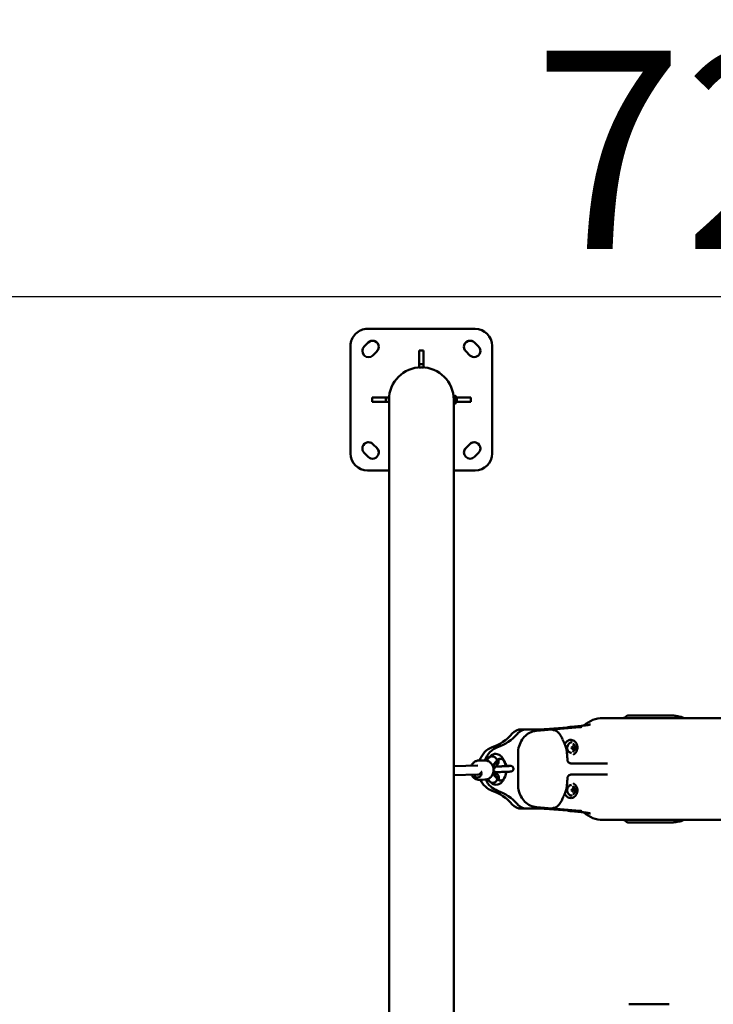
# Model space of a CAD drawing. Units: millimetres. Extents: x -9830 to 16297, y 0 to 14601.
# Drawn here: x -7001 to -5776, y 12862 to 14601 of the extents above; entities that cross this region are included whole.
import ezdxf

# ---------------------------------------------------------------- set-up
doc = ezdxf.new("R2010")
doc.units = ezdxf.units.MM
doc.layers.add('MD_Visible', color=7, linetype='Continuous', lineweight=50)
doc.styles.get("Standard").update_dxf_attribs({"font": 'Square-721-BT.ttf'})
doc.dimstyles.new('OLCU', dxfattribs={"dimtxt": 300, "dimasz": 150, "dimexe": 0.18, "dimexo": 0.0625, "dimgap": 50, "dimtad": 1, "dimdec": 0, "dimlfac": 0.1, "dimrnd": 5, "dimzin": 0, "dimdsep": 46, "dimtxsty": 'Standard', "dimcen": 0.09, "dimse1": 1, "dimse2": 1, "dimadec": 0, "dimazin": 0, "dimtfac": 1, "dimtdec": 0, "dimtofl": 0, "dimtmove": 0, "dimatfit": 3, "dimfxl": 1, "dimtolj": 1, "dimtzin": 0, "dimarcsym": 0})

# ---------------------------------------------------------------- blocks, each defined once
blk = doc.blocks.new('*D9')
at = {"color": 0, "lineweight": -2, "transparency": 16777216}
blk.add_line((-9040.6, 14111.9), (-2351.7, 14111.9), dxfattribs=at)
at = {"color": 0, "transparency": 16777216}
for points in [[(-9040.6, 14153.6), (-9040.6, 14070.2), (-9290.6, 14111.9)], [(-2351.7, 14153.6), (-2351.7, 14070.2), (-2101.7, 14111.9)]]:
    blk.add_solid(points, dxfattribs=at)
at = {"layer": 'Defpoints', "color": 0, "transparency": 16777216}
for p in [(-2101.7, 14111.9), (-2101.7, 9107.3), (-9290.6, 9032.5)]:
    blk.add_point(p, dxfattribs=at)
at = {"color": 0, "transparency": 16777216, "insert": (-5696.2, 14371.1), "char_height": 350, "attachment_point": 5}
blk.add_mtext('\\A1;720', dxfattribs=at)
blk = doc.blocks.new('*D10')
at = {"color": 0, "lineweight": -2, "transparency": 16777216}
blk.add_line((-9340.9, 13804.9), (-9340.9, 7937.7), dxfattribs=at)
at = {"color": 0, "transparency": 16777216}
for points in [[(-9382.6, 13804.9), (-9299.2, 13804.9), (-9340.9, 14054.9)], [(-9382.6, 7937.7), (-9299.2, 7937.7), (-9340.9, 7687.7)]]:
    blk.add_solid(points, dxfattribs=at)
at = {"layer": 'Defpoints', "color": 0, "transparency": 16777216}
for p in [(-6291.5, 14054.9), (-9340.9, 7687.7), (-8514.2, 7687.7)]:
    blk.add_point(p, dxfattribs=at)
at = {"color": 0, "transparency": 16777216, "insert": (-9600.4, 10871.3), "char_height": 350, "attachment_point": 5, "rotation": 90}
blk.add_mtext('\\A1;635', dxfattribs=at)
blk = doc.blocks.new('TOP')
at = {"layer": 'MD_Visible'}
for p, q in [((3100.3, 6372.8), (2910.3, 6372.8)), ((2904.3, 6341.7), (2911.4, 6348.8)), ((3099.2, 6348.8), (3106.3, 6341.7)), ((2880.3, 6342.8), (2880.3, 6152.8)), ((2927, 6333.2), (2919.9, 6326.1)), ((3001.3, 6304.9), (3001.3, 6334.9)), ((3001.3, 6334.9), (3009.3, 6334.9)), ((3009.3, 6334.9), (3009.3, 6304.9)), ((3090.7, 6326.1), (3083.6, 6333.2)), ((3130.3, 6152.8), (3130.3, 6342.8)), ((3001.3, 6310.5), (3009.3, 6310.5)), ((3001.3, 6304.9), (3004.7, 6304.9)), ((3006, 6304.9), (3009.3, 6304.9)), ((2918.2, 6251.8), (2942.6, 6251.8)), ((2918.2, 6243.8), (2918.2, 6251.8)), ((2948.2, 6243.8), (2918.2, 6243.8)), ((2918.2, 6243.8), (2941.1, 6243.8)), ((2942.6, 6251.8), (2948.2, 6251.8)), ((2942.6, 6243.8), (2942.6, 6251.8)), ((2948.2, 6243.8), (2942.6, 6243.8)), ((2948.2, 6247.8), (2948.2, 6251.8)), ((2948.2, 2995.6), (2948.2, 6247.8)), ((3062.5, 3766.6), (3062.5, 6247.8)), ((3062.6, 6254.8), (3062.6, 6240.8)), ((3063.7, 6254.8), (3062.6, 6254.8)), ((3063.7, 6240.8), (3062.6, 6240.8)), ((3067, 6251.8), (3068, 6251.8)), ((3067, 6251.4), (3067, 6244.1)), ((3068, 6243.8), (3067, 6243.8)), ((3067, 6243.8), (3092.5, 6243.8)), ((3068, 6251.8), (3068, 6243.8)), ((3068, 6251.8), (3092.5, 6251.8)), ((3069.5, 6243.8), (3092.5, 6243.8)), ((3092.5, 6251.8), (3092.5, 6243.8)), ((2911.4, 6146.8), (2904.3, 6153.9)), ((2927, 6162.4), (2919.9, 6169.5)), ((3083.6, 6162.4), (3090.7, 6169.5)), ((3106.3, 6153.9), (3099.2, 6146.8)), ((2910.3, 6122.8), (2948.2, 6122.8)), ((3062.5, 6122.8), (3100.3, 6122.8)), ((4004.8, 5685.8), (3326.2, 5685.8)), ((3443, 5690.4), (3371.6, 5690.4)), ((3208.6, 5663.3), (3285.4, 5669.7)), ((3224, 5666), (3262.5, 5669.3)), ((3270.1, 5670.5), (3287.3, 5672)), ((3182.1, 5665.8), (3238.9, 5665.8)), ((3270.4, 5633.3), (3271.6, 5635.7)), ((3271.5, 5630.9), (3270.4, 5633.3)), ((3271.6, 5635.7), (3274, 5635.7)), ((3273.4, 5633.5), (3272.1, 5631.1)), ((3272.3, 5635.7), (3273.4, 5633.5)), ((3275.1, 5633.3), (3273.4, 5633.5)), ((3275.1, 5633.3), (3273.9, 5630.9)), ((3274, 5635.7), (3275.1, 5633.3)), ((3125.6, 5616.4), (3120.6, 5610.6)), ((3176, 5623.4), (3176, 5568.3)), ((3272.1, 5631.1), (3271.4, 5631.1)), ((3273.9, 5630.9), (3271.5, 5630.9)), ((3273.9, 5630.9), (3272.1, 5631.1)), ((3062.5, 5600.7), (3104.9, 5601.8)), ((3107, 5610.8), (3116.7, 5611)), ((3139.3, 5611), (3131.1, 5601.7)), ((3141.1, 5611.1), (3131.6, 5600.3)), ((3133.8, 5596.7), (3139.9, 5603.7)), ((3139.3, 5611), (3141.1, 5611.1)), ((3145.7, 5614), (3143.9, 5613.9)), ((3270.8, 5605.7), (3334.2, 5605.7)), ((3062.5, 5584.7), (3104.7, 5585.8)), ((3104.7, 5580.7), (3105.2, 5580.8)), ((3131.4, 5587.1), (3140, 5578.1)), ((3131.9, 5588.4), (3141.8, 5578.2)), ((3132.7, 5595.7), (3133.8, 5595.4)), ((3132.7, 5595.4), (3133.8, 5595.4)), ((3132.8, 5593.4), (3133.8, 5593.5)), ((3133.8, 5593.5), (3132.8, 5593.2)), ((3140.3, 5585.5), (3133.9, 5592.2)), ((3270.8, 5586), (3334.2, 5586)), ((3107.8, 5576.8), (3117.5, 5577.1)), ((3122, 5577.9), (3127.1, 5572.8)), ((3140, 5578.1), (3141.8, 5578.2)), ((3146.5, 5575.5), (3144.7, 5575.4)), ((3270.4, 5558.3), (3271.5, 5560.7)), ((3271.6, 5555.9), (3270.4, 5558.3)), ((3271.4, 5560.6), (3272.1, 5560.6)), ((3271.5, 5560.7), (3273.9, 5560.7)), ((3274, 5555.9), (3271.6, 5555.9)), ((3273.9, 5560.7), (3272.1, 5560.6)), ((3272.1, 5560.6), (3273.4, 5558.2)), ((3273.4, 5558.2), (3272.3, 5555.9)), ((3275.1, 5558.3), (3273.4, 5558.2)), ((3273.9, 5560.7), (3275.1, 5558.3)), ((3275.1, 5558.3), (3274, 5555.9)), ((3285.4, 5521.9), (3208.6, 5528.4)), ((3182.1, 5525.8), (3238.9, 5525.8)), ((3262.5, 5522.4), (3224, 5525.6)), ((3287.3, 5519.7), (3270.1, 5521.1)), ((4004.8, 5505.8), (3326.2, 5505.8)), ((3371.6, 5501.3), (3443, 5501.3)), ((3443, 5180.4), (3371.6, 5180.4))]:
    blk.add_line(p, q, dxfattribs=at)
at = {"layer": 'MD_Visible', "extrusion": (0, 0, -1)}
for centre, radius, start, end in [((-3005.3, 6247.8), 57.2, 0, 180), ((-3061.9, 6252.5), 0.7, 180, 236.0612), ((-3061.9, 6243.1), 0.7, 140.3975, 180), ((-3063.7, 6251.4), 3.35, 90, 180), ((-3063.7, 6244.1), 3.35, 180, 270), ((-3326.2, 5635.8), 50, 47.1131, 90), ((-3326.2, 5555.8), 50, 270, 312.8866)]:
    blk.add_arc(centre, radius, start, end, dxfattribs=at)
at = {"layer": 'MD_Visible'}
for centre, major_axis, ratio, start_param, end_param in [((2910.3, 6342.8), (30, 0), 1, 1.570796, 3.141593), ((3100.3, 6342.8), (30, 0), 1, 0, 1.570796), ((2919.2, 6341), (11, 0), 1, 0.000008, 2.356194), ((3091.4, 6341), (11, 0), 1, 0.785398, 3.141584), ((2912.1, 6333.9), (11, 0), 1, 2.356194, 3.141584), ((3098.5, 6333.9), (11, 0), 1, 0.000008, 0.785398), ((2912.1, 6161.7), (11, 0), 1, 0.785398, 3.141584), ((3098.5, 6161.7), (11, 0), 1, 0.000008, 2.356194), ((2919.2, 6154.6), (11, 0), 1, 0.000008, 0.785398), ((3091.4, 6154.6), (11, 0), 1, 2.356194, 3.141584), ((2910.3, 6152.8), (30, 0), 1, 3.141593, 4.712389), ((3100.3, 6152.8), (30, 0), 1, 4.712389, 6.283185), ((3285.7, 5665.8), (0.34, -3.99), 0.498675, 3.139136, 3.141593), ((3105.6, 5730), (0, 100), 0.866025, 3.430767, 3.911451), ((3191.6, 5638.8), (0, 27), 0.866025, 0, 0.769859), ((3149.7, 5595.8), (0, 40), 0.866025, 0.289174, 1.180512), ((3146.1, 5594.7), (-0.4, 19.2), 0.463848, 5.022624, 6.830884), ((3254.9, 5618.1), (7.99, 0.38), 0.014422, 6.282058, 6.284584), ((3144.3, 5594.7), (-0.4, 19.2), 0.463848, 0, 0.547699), ((3146.1, 5594.7), (-0.4, 19.2), 0.463848, 2.596806, 4.496645), ((3149.7, 5595.8), (0, 40), 0.866025, 2.055967, 2.852418), ((3144.3, 5594.7), (-0.4, 19.2), 0.463848, 2.596806, 3.141593), ((3105.6, 5461.6), (0, 100), 0.866025, 5.513327, 5.994011), ((3191.6, 5552.8), (0, 27), 0.866025, 2.371734, 3.141593), ((3263.2, 5530.4), (-0.67, -7.97), 0.498675, 0, 0.000666), ((3443, 5507.3), (0, 6), 0.7257, 3.141593, 3.142782)]:
    blk.add_ellipse(centre, major_axis=major_axis, ratio=ratio, start_param=start_param, end_param=end_param, dxfattribs=at)
at = {"layer": 'MD_Visible', "extrusion": (0, 0, -1)}
for centre, major_axis, ratio, start_param, end_param in [((2919.2, 6341), (-11, 0), 1, 0.785398, 3.926991), ((3091.4, 6341), (-11, 0), 1, 5.497787, 8.63938), ((2912.1, 6333.9), (-11, 0), 1, 3.926991, 7.068583), ((3098.5, 6333.9), (-11, 0), 1, 2.356194, 5.497787), ((2912.1, 6161.7), (-11, 0), 1, 5.497787, 8.63938), ((3098.5, 6161.7), (-11, 0), 1, 0.785398, 3.926991), ((2919.2, 6154.6), (-11, 0), 1, 2.356194, 5.497787), ((3091.4, 6154.6), (-11, 0), 1, 3.926991, 7.068583), ((3443, 5684.4), (0, -6), 0.7257, 3.141593, 3.142782), ((3263.2, 5661.3), (-0.67, 7.97), 0.498675, 0, 0.000666), ((3115.1, 5730), (0, -100), 0.866025, 5.513327, 5.994011), ((3182.1, 5638.8), (0, -27), 0.866025, 2.371734, 3.141593), ((3140.2, 5595.8), (0, -40), 0.866025, 1.95558, 2.852418), ((3120.9, 5598.1), (-13, 1.2), 0.118447, 2.651195, 3.569428), ((3131.8, 5611.4), (6.31, -4.92), 0.762909, -0.817647, -0.70026), ((3104.4, 5588.7), (-0.24, 8), 0.882154, 1.311823, 4.334622), ((3104.5, 5593.7), (-0.24, 8), 0.882179, 2.594958, 3.146881), ((3104.5, 5593.7), (-0.24, 8), 0.882179, 1.94961, 2.594958), ((3121.1, 5590.2), (-12.9, -1.8), 0.121494, 2.715598, 3.631471), ((3137.6, 5594.5), (0.17, -8.25), 0.463848, 1.68683, 1.861243), ((3137.6, 5594.5), (0.17, -8.25), 0.463848, 1.272544, 1.447829), ((3140.2, 5595.8), (0, -40), 0.866025, 0.289174, 1.07706), ((3254.9, 5573.5), (7.99, -0.38), 0.014422, 6.282058, 6.284584), ((3115.1, 5461.6), (0, -100), 0.866025, 3.430767, 3.911451), ((3182.1, 5552.8), (0, -27), 0.866025, 0, 0.769859), ((3285.7, 5525.9), (0.34, 3.99), 0.498675, 3.139136, 3.141593), ((3443, 5174.4), (0, -6), 0.7257, 3.141593, 3.142783)]:
    blk.add_ellipse(centre, major_axis=major_axis, ratio=ratio, start_param=start_param, end_param=end_param, dxfattribs=at)
at = {"layer": 'MD_Visible'}
for points, knots in [([(3361.7, 5685.8), (3361.7, 5685.8), (3361.7, 5685.8), (3361.7, 5685.8), (3361.7, 5685.8), (3361.7, 5685.8), (3361.7, 5685.8), (3361.7, 5685.8), (3361.7, 5685.8), (3361.7, 5685.8), (3361.7, 5685.8), (3361.7, 5685.8), (3361.7, 5685.8), (3361.7, 5685.8), (3361.7, 5685.8), (3361.7, 5685.8), (3361.7, 5685.8), (3361.8, 5685.8), (3361.8, 5685.8), (3361.9, 5685.8), (3361.9, 5685.8), (3362.2, 5685.8), (3362.4, 5685.9), (3363.2, 5686), (3363.8, 5686.2), (3365, 5686.8), (3365.5, 5687.1), (3366, 5687.6), (3366, 5687.7), (3366.1, 5687.7)], [0, 0, 0, 0, 0.0001004, 0.0001004, 0.0001729, 0.0001729, 0.0002455, 0.0002455, 0.0003134, 0.0003134, 0.0004265, 0.0004265, 0.0006798, 0.0006798, 0.0014386, 0.0014386, 0.0037144, 0.0037144, 0.0105417, 0.0105417, 0.0310262, 0.0310262, 0.0925516, 0.0925516, 0.2791407, 0.2791407, 0.4701827, 0.4701827, 0.4860019, 0.4860019, 0.4860019, 0.4860019]), ([(3366.8, 5688.5), (3367.2, 5688.9), (3367.8, 5689.3), (3368.6, 5689.8), (3368.8, 5689.9), (3369.3, 5690.1), (3369.6, 5690.1), (3370, 5690.2), (3370.2, 5690.3), (3370.6, 5690.3), (3370.8, 5690.4), (3371.2, 5690.4), (3371.3, 5690.4), (3371.5, 5690.4)], [0.0023454, 0.0023454, 0.0023454, 0.0023454, 0.1952684, 0.1952684, 0.2865064, 0.2865064, 0.3657721, 0.3657721, 0.4291814, 0.4291814, 0.5296012, 0.5296012, 0.6259621, 0.6259621, 0.6259621, 0.6259621]), ([(3443, 5690.4), (3444.1, 5690.4), (3445.3, 5690.4), (3447.2, 5690.3), (3447.7, 5690.2), (3448.2, 5690.2)], [0, 0, 0, 0, 0.4382215, 0.4382215, 0.6012693, 0.6012693, 0.6012693, 0.6012693]), ([(3448.2, 5690.2), (3450.2, 5690.1), (3452.4, 5689.9), (3457.1, 5689.2), (3459.6, 5688.8), (3462.6, 5688), (3463.2, 5687.9), (3463.8, 5687.7)], [0, 0, 0, 0, 0.654036, 0.654036, 1.416875, 1.416875, 1.601238, 1.601238, 1.601238, 1.601238]), ([(3262.5, 5669.3), (3264.1, 5669.4), (3265.5, 5669.5), (3267.8, 5669.8), (3268.8, 5669.9), (3269.7, 5670), (3269.9, 5670), (3270, 5670.1), (3270, 5670.1), (3270, 5670.1)], [0.002227, 0.002227, 0.002227, 0.002227, 0.544959, 0.544959, 1.086292, 1.086292, 1.317155, 1.317155, 1.392531, 1.392531, 1.392531, 1.392531]), ([(3285.4, 5669.7), (3286.1, 5669.8), (3286.7, 5669.9), (3287.7, 5670), (3288.1, 5670), (3288.5, 5670.1), (3288.6, 5670.1), (3288.7, 5670.1), (3288.7, 5670.1), (3288.7, 5670.1)], [0.0018178, 0.0018178, 0.0018178, 0.0018178, 0.2419114, 0.2419114, 0.4795611, 0.4795611, 0.5810609, 0.5810609, 0.6106206, 0.6106206, 0.6106206, 0.6106206]), ([(3287.3, 5672), (3289.8, 5672.2), (3292.2, 5672.5), (3296.1, 5672.9), (3297.7, 5673.2), (3300.9, 5673.7), (3302.3, 5673.9), (3303.5, 5674.2), (3303.7, 5674.2), (3303.7, 5674.2)], [0.003899, 0.003899, 0.003899, 0.003899, 0.945777, 0.945777, 1.72265, 1.72265, 2.881782, 2.881782, 3.714301, 3.714301, 3.714301, 3.714301]), ([(3176, 5623.4), (3176, 5627.7), (3176.6, 5632.1), (3179.1, 5640.3), (3180.9, 5644.2), (3185.5, 5651), (3188.3, 5654.1), (3194.5, 5658.9), (3198, 5660.7), (3203.9, 5662.6), (3206.2, 5663.1), (3208.6, 5663.3)], [0, 0, 0, 0, 1.304438, 1.304438, 2.589002, 2.589002, 3.8704, 3.8704, 5.136942, 5.136942, 5.928258, 5.928258, 5.928258, 5.928258]), ([(3237.1, 5664.8), (3237.1, 5664.8), (3237.1, 5664.8), (3237.1, 5664.8), (3237.2, 5664.7), (3237.2, 5664.7)], [1.3089129, 1.3089129, 1.3089129, 1.3089129, 1.334813, 1.334813, 1.4537599, 1.4537599, 1.4537599, 1.4537599]), ([(3240.6, 5664.2), (3242.4, 5663.6), (3244, 5662.8), (3247.1, 5660.4), (3248.4, 5658.9), (3250.1, 5656.6), (3250.6, 5655.8), (3251, 5655.1)], [0, 0, 0, 0, 0.676226, 0.676226, 1.414636, 1.414636, 1.720289, 1.720289, 1.720289, 1.720289]), ([(3258.5, 5639.6), (3258.6, 5639.7), (3258.6, 5639.8), (3259.2, 5641.2), (3260, 5642.3), (3261.9, 5644.3), (3263, 5645.2), (3265.3, 5646.4), (3266.5, 5646.8), (3269, 5647.2), (3270.3, 5647.1), (3272.7, 5646.6), (3273.9, 5646.1), (3276.1, 5644.7), (3277.1, 5643.8), (3278.7, 5641.7), (3279.4, 5640.4), (3280.4, 5637.8), (3280.7, 5636.4), (3280.9, 5633.5), (3280.8, 5632), (3280.2, 5629.2), (3279.7, 5627.8), (3278.4, 5625.4), (3277.5, 5624.2), (3275.6, 5622.4), (3274.5, 5621.6), (3273.3, 5621.1)], [0.303288, 0.303288, 0.303288, 0.303288, 0.325128, 0.325128, 0.649331, 0.649331, 0.970981, 0.970981, 1.288294, 1.288294, 1.601555, 1.601555, 1.914457, 1.914457, 2.230984, 2.230984, 2.551965, 2.551965, 2.875832, 2.875832, 3.200878, 3.200878, 3.52593, 3.52593, 3.849808, 3.849808, 4.161974, 4.161974, 4.161974, 4.161974]), ([(3270.4, 5624), (3269.5, 5624), (3268.6, 5624.3), (3267, 5625), (3266.3, 5625.6), (3265, 5626.9), (3264.4, 5627.7), (3263.5, 5629.4), (3263.2, 5630.3), (3262.9, 5632.3), (3262.8, 5633.3), (3263, 5635.3), (3263.3, 5636.3), (3264, 5638.2), (3264.5, 5639), (3265.7, 5640.5), (3266.4, 5641.2), (3267.9, 5642.2), (3268.7, 5642.5), (3270.3, 5642.9), (3271, 5643), (3271.7, 5642.9)], [4.610729, 4.610729, 4.610729, 4.610729, 4.936693, 4.936693, 5.260619, 5.260619, 5.580848, 5.580848, 5.898544, 5.898544, 6.215122, 6.215122, 6.531449, 6.531449, 6.848175, 6.848175, 7.166262, 7.166262, 7.487178, 7.487178, 7.752322, 7.752322, 7.752322, 7.752322]), ([(3272.9, 5640.4), (3273.6, 5640.1), (3274.2, 5639.7), (3275.4, 5638.7), (3275.9, 5638.1), (3276.6, 5636.8), (3276.9, 5636.1), (3277.3, 5634.5), (3277.4, 5633.7), (3277.2, 5632.1), (3277, 5631.3), (3276.4, 5629.8), (3276, 5629.1), (3274.8, 5627.8), (3274.2, 5627.3), (3273, 5626.6), (3272.5, 5626.4), (3271.9, 5626.3)], [0.361117, 0.361117, 0.361117, 0.361117, 0.647015, 0.647015, 0.953025, 0.953025, 1.286066, 1.286066, 1.643288, 1.643288, 2.010109, 2.010109, 2.365688, 2.365688, 2.694173, 2.694173, 2.905613, 2.905613, 2.905613, 2.905613]), ([(3118.6, 5611), (3119.8, 5612.9), (3121.4, 5614.6), (3124.3, 5616.6), (3125.4, 5617.2), (3126.6, 5617.6)], [4.821329, 4.821329, 4.821329, 4.821329, 5.550955, 5.550955, 5.964387, 5.964387, 5.964387, 5.964387]), ([(3151.6, 5609.5), (3151.2, 5610.5), (3150.8, 5611.5), (3149.1, 5615), (3147.5, 5617.2), (3143.7, 5620.5), (3141.7, 5621.6), (3137.8, 5622.5), (3136.1, 5622.6), (3133, 5622), (3131.5, 5621.4), (3128.7, 5619.8), (3127.5, 5618.7), (3126.1, 5617.1), (3125.8, 5616.7), (3125.5, 5616.3)], [8.230964, 8.230964, 8.230964, 8.230964, 8.383337, 8.383337, 8.775817, 8.775817, 9.05576, 9.05576, 9.244501, 9.244501, 9.427929, 9.427929, 9.65133, 9.65133, 9.718284, 9.718284, 9.718284, 9.718284]), ([(3125.6, 5616.4), (3126.1, 5617), (3126.6, 5617.4), (3127.2, 5617.7), (3128, 5618), (3128.9, 5618.2), (3129.8, 5618.3), (3130.7, 5618.3), (3131.7, 5618.1), (3132.6, 5617.8), (3133.6, 5617.5), (3134.5, 5617), (3135.3, 5616.4), (3136.1, 5615.8), (3136.9, 5615), (3137.5, 5614.2), (3138.1, 5613.4), (3138.6, 5612.4), (3138.8, 5611.5), (3138.9, 5611.5), (3138.9, 5611.5), (3138.9, 5611.5)], [-1.834972, -1.834972, -1.834972, -1.834972, -1.570456, -1.570456, -1.570456, -1.258096, -1.258096, -1.258096, -0.945737, -0.945737, -0.945737, -0.633293, -0.633293, -0.633293, -0.320665, -0.320665, -0.320665, 0, 0, 0, 0.003, 0.003, 0.003, 0.003]), ([(3107, 5610.8), (3105.4, 5610.8), (3103.7, 5610.5), (3100.7, 5609.3), (3099.2, 5608.5), (3096.6, 5606.3), (3095.5, 5605), (3094.1, 5602.9), (3093.7, 5602.2), (3093.4, 5601.5)], [1.867011, 1.867011, 1.867011, 1.867011, 2.166626, 2.166626, 2.470861, 2.470861, 2.786245, 2.786245, 2.933137, 2.933137, 2.933137, 2.933137]), ([(3116.7, 5611), (3118.4, 5611.1), (3120, 5610.8), (3123.1, 5609.8), (3124.6, 5609.1), (3127.3, 5607.1), (3128.5, 5605.8), (3130.5, 5603), (3131.3, 5601.4), (3132.4, 5597.9), (3132.7, 5596.1), (3132.8, 5592.4), (3132.5, 5590.6), (3131.5, 5587), (3130.7, 5585.4), (3128.7, 5582.4), (3127.5, 5581.1), (3124.7, 5579), (3123.1, 5578.2), (3120.2, 5577.3), (3118.9, 5577.1), (3117.5, 5577.1)], [4.416174, 4.416174, 4.416174, 4.416174, 4.715788, 4.715788, 5.020024, 5.020024, 5.335408, 5.335408, 5.662601, 5.662601, 5.997547, 5.997547, 6.334925, 6.334925, 6.669496, 6.669496, 6.995679, 6.995679, 7.309376, 7.309376, 7.557767, 7.557767, 7.557767, 7.557767]), ([(3135.8, 5590.2), (3136.1, 5590.2), (3136.5, 5590.2), (3138.4, 5590.3), (3140.1, 5590.3), (3143.7, 5590.4), (3145.5, 5590.5), (3149.2, 5590.6), (3151, 5590.6), (3154.4, 5590.8), (3155.9, 5590.8), (3158.7, 5591), (3159.9, 5591), (3161.1, 5591.1), (3161.4, 5591.1), (3161.8, 5591.1), (3162, 5591.2), (3162.4, 5591.2), (3162.6, 5591.2), (3162.9, 5591.2), (3163, 5591.2), (3163.3, 5591.3), (3163.4, 5591.3), (3163.7, 5591.3), (3163.8, 5591.4), (3164.2, 5591.5), (3164.4, 5591.5), (3164.9, 5591.7), (3165.2, 5591.8), (3165.9, 5592.3), (3166.1, 5592.5), (3166.5, 5592.9), (3166.8, 5593.1), (3167.3, 5593.9), (3167.6, 5594.5), (3167.8, 5595.8), (3167.9, 5596.3), (3167.7, 5597.4), (3167.6, 5597.9), (3167.2, 5598.8), (3166.9, 5599.2), (3166.3, 5599.9), (3166, 5600.2), (3165.3, 5600.7), (3165.1, 5600.8), (3164.5, 5601), (3164.3, 5601.1), (3164, 5601.2), (3163.8, 5601.2), (3163.6, 5601.2), (3163.5, 5601.3), (3163.2, 5601.3), (3163.1, 5601.3), (3162.7, 5601.3), (3162.6, 5601.3), (3162.2, 5601.4), (3162, 5601.4), (3161.5, 5601.4), (3161.2, 5601.4), (3160.7, 5601.4), (3160.4, 5601.4), (3159, 5601.4), (3157.7, 5601.3), (3155.6, 5601.3), (3155, 5601.3), (3154.4, 5601.3)], [1.975725, 1.975725, 1.975725, 1.975725, 2.050309, 2.050309, 2.373853, 2.373853, 2.695756, 2.695756, 3.017424, 3.017424, 3.339843, 3.339843, 3.665463, 3.665463, 3.751857, 3.751857, 3.838774, 3.838774, 3.925038, 3.925038, 4.009786, 4.009786, 4.06936, 4.06936, 4.110288, 4.110288, 4.140908, 4.140908, 4.161874, 4.161874, 4.170164, 4.170164, 4.176013, 4.176013, 4.184601, 4.184601, 4.190534, 4.190534, 4.196178, 4.196178, 4.202739, 4.202739, 4.211774, 4.211774, 4.225984, 4.225984, 4.245938, 4.245938, 4.268095, 4.268095, 4.29908, 4.29908, 4.363458, 4.363458, 4.462293, 4.462293, 4.563388, 4.563388, 4.665358, 4.665358, 4.766259, 4.766259, 5.104125, 5.104125, 5.226448, 5.226448, 5.226448, 5.226448]), ([(3136.9, 5600.3), (3137.5, 5600.3), (3138, 5600.3), (3139, 5600.3), (3139.4, 5600.3), (3140.3, 5600.3), (3140.7, 5600.3), (3141.5, 5600.4), (3142, 5600.4), (3142.9, 5600.4), (3143.3, 5600.4), (3144.2, 5600.4), (3144.6, 5600.4), (3145.5, 5600.5), (3146, 5600.5), (3146.9, 5600.5), (3147.3, 5600.5), (3148.2, 5600.6), (3148.7, 5600.6), (3149.5, 5600.6), (3150, 5600.6), (3150.8, 5600.6), (3151.3, 5600.7), (3152.1, 5600.7), (3152.5, 5600.7), (3153.3, 5600.7), (3153.7, 5600.8), (3154.5, 5600.8), (3154.9, 5600.8), (3155.6, 5600.8), (3156, 5600.8), (3156.6, 5600.9), (3157, 5600.9), (3157.6, 5600.9), (3157.9, 5600.9), (3158.5, 5601), (3158.8, 5601), (3159.3, 5601), (3159.6, 5601), (3160, 5601), (3160.3, 5601.1), (3160.7, 5601.1), (3160.8, 5601.1), (3161.3, 5601.1), (3161.6, 5601.1), (3161.9, 5601.2), (3161.9, 5601.2), (3161.9, 5601.2), (3161.9, 5601.2), (3161.9, 5601.2)], [2.07012, 2.07012, 2.07012, 2.07012, 2.183789, 2.183789, 2.26265, 2.26265, 2.342517, 2.342517, 2.422373, 2.422373, 2.501205, 2.501205, 2.580267, 2.580267, 2.660352, 2.660352, 2.740439, 2.740439, 2.819506, 2.819506, 2.89852, 2.89852, 2.97857, 2.97857, 3.058636, 3.058636, 3.13769, 3.13769, 3.216346, 3.216346, 3.296059, 3.296059, 3.37581, 3.37581, 3.45457, 3.45457, 3.531833, 3.531833, 3.610213, 3.610213, 3.688712, 3.688712, 3.766249, 3.766249, 3.906846, 3.906846, 4.016143, 4.016143, 4.016396, 4.016396, 4.016396, 4.016396]), ([(3139.9, 5603.7), (3139.9, 5603.7), (3140, 5603.7), (3140, 5603.7), (3140, 5603.8), (3140.1, 5603.8), (3140.1, 5603.9), (3140.2, 5604), (3140.3, 5604.1), (3140.4, 5604.2), (3140.4, 5604.3), (3140.5, 5604.4), (3140.5, 5604.5), (3140.6, 5604.6), (3140.7, 5604.8), (3140.8, 5604.9), (3140.9, 5605.1), (3140.9, 5605.2), (3141, 5605.4), (3141.1, 5605.5), (3141.1, 5605.7), (3141.2, 5605.8), (3141.2, 5606), (3141.3, 5606.1), (3141.3, 5606.3), (3141.3, 5606.4), (3141.4, 5606.6), (3141.4, 5606.7), (3141.4, 5606.9), (3141.5, 5607), (3141.5, 5607.2), (3141.5, 5607.3), (3141.5, 5607.3), (3141.5, 5607.4), (3141.5, 5607.5), (3141.5, 5607.7), (3141.5, 5607.8), (3141.6, 5607.9), (3141.6, 5608.1), (3141.6, 5608.2), (3141.6, 5608.3), (3141.6, 5608.4), (3141.6, 5608.5), (3141.6, 5608.6), (3141.5, 5608.7), (3141.5, 5608.8), (3141.5, 5608.9), (3141.5, 5608.9), (3141.5, 5609), (3141.5, 5609.2), (3141.5, 5609.3), (3141.5, 5609.5), (3141.4, 5609.6), (3141.4, 5609.7), (3141.4, 5609.8), (3141.4, 5610), (3141.4, 5610.1), (3141.3, 5610.3), (3141.3, 5610.3), (3141.3, 5610.4), (3141.3, 5610.5), (3141.2, 5610.5), (3141.2, 5610.6), (3141.2, 5610.7)], [0.007479237, 0.007479237, 0.007479237, 0.007479237, 0.007608855, 0.007608855, 0.007608855, 0.007789777, 0.007789777, 0.007789777, 0.008378064, 0.008378064, 0.008378064, 0.008760635, 0.008760635, 0.008760635, 0.00943652, 0.00943652, 0.00943652, 0.010104407, 0.010104407, 0.010104407, 0.010702351, 0.010702351, 0.010702351, 0.011283797, 0.011283797, 0.011283797, 0.011868532, 0.011868532, 0.011868532, 0.012455606, 0.012455606, 0.012455606, 0.012644067, 0.012644067, 0.012644067, 0.013230984, 0.013230984, 0.013230984, 0.013614925, 0.013614925, 0.013614925, 0.014016747, 0.014016747, 0.014016747, 0.014418094, 0.014418094, 0.014418094, 0.014585783, 0.014585783, 0.014585783, 0.01517281, 0.01517281, 0.01517281, 0.01555664, 0.01555664, 0.01555664, 0.016042069, 0.016042069, 0.016042069, 0.016284784, 0.016284784, 0.016284784, 0.016527498, 0.016527498, 0.016527498, 0.016527498]), ([(3151.2, 5610.6), (3151.4, 5610.2), (3151.7, 5609.8), (3153.2, 5607.4), (3154.2, 5605.2), (3155.1, 5602.4), (3155.2, 5601.9), (3155.3, 5601.3)], [1.570294, 1.570294, 1.570294, 1.570294, 1.711897, 1.711897, 2.429181, 2.429181, 2.596823, 2.596823, 2.596823, 2.596823]), ([(3263.2, 5611.6), (3263.2, 5611), (3263.3, 5610.5), (3263.7, 5609.6), (3263.9, 5609.1), (3264.6, 5608.2), (3265, 5607.8), (3266, 5607), (3266.6, 5606.6), (3267.9, 5606.1), (3268.6, 5605.9), (3269.2, 5605.8)], [0, 0, 0, 0, 0.1532614, 0.1532614, 0.309174, 0.309174, 0.4861184, 0.4861184, 0.6950149, 0.6950149, 0.8989526, 0.8989526, 0.8989526, 0.8989526]), ([(3093.8, 5585.5), (3094.2, 5584.6), (3094.8, 5583.8), (3096.4, 5581.6), (3097.7, 5580.4), (3100.6, 5578.4), (3102.2, 5577.7), (3105.1, 5576.9), (3106.5, 5576.8), (3107.8, 5576.8)], [3.942478, 3.942478, 3.942478, 3.942478, 4.120334, 4.120334, 4.446516, 4.446516, 4.760214, 4.760214, 5.008604, 5.008604, 5.008604, 5.008604]), ([(3140.3, 5585.5), (3140.3, 5585.5), (3140.4, 5585.5), (3140.4, 5585.4), (3140.4, 5585.4), (3140.5, 5585.4), (3140.5, 5585.3), (3140.6, 5585.2), (3140.7, 5585.1), (3140.8, 5585), (3140.8, 5584.9), (3140.9, 5584.8), (3140.9, 5584.7), (3141, 5584.6), (3141.1, 5584.5), (3141.2, 5584.3), (3141.3, 5584.2), (3141.4, 5584), (3141.5, 5583.8), (3141.5, 5583.7), (3141.6, 5583.6), (3141.7, 5583.4), (3141.7, 5583.3), (3141.8, 5583.1), (3141.8, 5583), (3141.9, 5582.8), (3141.9, 5582.7), (3141.9, 5582.5), (3142, 5582.4), (3142, 5582.2), (3142, 5582), (3142, 5582), (3142.1, 5581.9), (3142.1, 5581.9), (3142.1, 5581.7), (3142.1, 5581.6), (3142.1, 5581.4), (3142.1, 5581.3), (3142.1, 5581.2), (3142.1, 5581.1), (3142.2, 5581), (3142.2, 5580.9), (3142.2, 5580.7), (3142.2, 5580.6), (3142.2, 5580.5), (3142.2, 5580.4), (3142.2, 5580.4), (3142.2, 5580.3), (3142.1, 5580.3), (3142.1, 5580.1), (3142.1, 5579.9), (3142.1, 5579.7), (3142.1, 5579.6), (3142.1, 5579.5), (3142.1, 5579.4), (3142, 5579.3), (3142, 5579.1), (3142, 5579), (3142, 5578.9), (3142, 5578.8), (3142, 5578.8), (3141.9, 5578.7), (3141.9, 5578.6), (3141.9, 5578.5)], [0.007449262, 0.007449262, 0.007449262, 0.007449262, 0.007608855, 0.007608855, 0.007608855, 0.007789777, 0.007789777, 0.007789777, 0.008378064, 0.008378064, 0.008378064, 0.008760635, 0.008760635, 0.008760635, 0.00943652, 0.00943652, 0.00943652, 0.010104407, 0.010104407, 0.010104407, 0.010702351, 0.010702351, 0.010702351, 0.011283797, 0.011283797, 0.011283797, 0.011868532, 0.011868532, 0.011868532, 0.012455606, 0.012455606, 0.012455606, 0.012644067, 0.012644067, 0.012644067, 0.013230984, 0.013230984, 0.013230984, 0.013614925, 0.013614925, 0.013614925, 0.014016747, 0.014016747, 0.014016747, 0.014418094, 0.014418094, 0.014418094, 0.014585783, 0.014585783, 0.014585783, 0.01517281, 0.01517281, 0.01517281, 0.01555664, 0.01555664, 0.01555664, 0.016042069, 0.016042069, 0.016042069, 0.016284784, 0.016284784, 0.016284784, 0.016527498, 0.016527498, 0.016527498, 0.016527498]), ([(3140.8, 5584.9), (3140.8, 5584.9), (3140.8, 5584.9), (3140.8, 5585), (3140.8, 5585), (3140.8, 5585)], [8.37349895, 8.37349895, 8.37349895, 8.37349895, 8.41619588, 8.41619588, 8.42352079, 8.42352079, 8.42352079, 8.42352079]), ([(3155.5, 5590.8), (3155.2, 5589.5), (3154.9, 5588.2), (3154.4, 5587), (3154.4, 5586.9), (3154.4, 5586.9)], [3.6489772, 3.6489772, 3.6489772, 3.6489772, 4.0421675, 4.0421675, 4.0552789, 4.0552789, 4.0552789, 4.0552789]), ([(3269.2, 5585.8), (3268.3, 5585.7), (3267.3, 5585.4), (3265.6, 5584.4), (3264.9, 5583.8), (3264.1, 5582.8), (3263.9, 5582.5), (3263.5, 5581.6), (3263.3, 5581), (3263.2, 5580.3), (3263.2, 5580.2), (3263.2, 5580.1)], [0, 0, 0, 0, 0.297823, 0.297823, 0.5723056, 0.5723056, 0.6811324, 0.6811324, 0.8674685, 0.8674685, 0.8971919, 0.8971919, 0.8971919, 0.8971919]), ([(3125, 5574.9), (3124, 5575.4), (3123.1, 5576.1), (3121.9, 5577.1), (3121.6, 5577.4), (3121.3, 5577.7)], [0.6701865, 0.6701865, 0.6701865, 0.6701865, 1.048534, 1.048534, 1.1750448, 1.1750448, 1.1750448, 1.1750448]), ([(3127, 5573), (3127.7, 5572.1), (3128.6, 5571.3), (3131.1, 5569.5), (3133.1, 5568.5), (3136.8, 5567.9), (3138.5, 5567.9), (3141.6, 5568.6), (3143, 5569.3), (3145.8, 5571), (3147, 5572.2), (3149.1, 5574.9), (3150, 5576.4), (3150.8, 5578)], [5.52375, 5.52375, 5.52375, 5.52375, 5.68056, 5.68056, 5.939839, 5.939839, 6.125084, 6.125084, 6.310985, 6.310985, 6.543033, 6.543033, 6.788135, 6.788135, 6.788135, 6.788135]), ([(3127.1, 5572.8), (3127.5, 5572.4), (3128.1, 5572.1), (3128.6, 5571.8), (3129.4, 5571.5), (3130.3, 5571.3), (3131.2, 5571.4), (3132.1, 5571.4), (3133.1, 5571.6), (3134, 5571.9), (3134.9, 5572.3), (3135.8, 5572.8), (3136.6, 5573.5), (3137.4, 5574.2), (3138.1, 5575), (3138.7, 5575.8), (3139.2, 5576.6), (3139.6, 5577.5), (3139.8, 5578.4)], [0.710464, 0.710464, 0.710464, 0.710464, 0.943864, 0.943864, 0.943864, 1.256219, 1.256219, 1.256219, 1.568574, 1.568574, 1.568574, 1.880996, 1.880996, 1.880996, 2.193583, 2.193583, 2.193583, 2.491135, 2.491135, 2.491135, 2.491135]), ([(3208.6, 5528.4), (3204.8, 5528.7), (3201, 5529.7), (3194.2, 5533), (3191, 5535.2), (3185.4, 5540.7), (3182.9, 5544), (3179.1, 5551.3), (3177.7, 5555.4), (3176.3, 5562.4), (3176, 5565.3), (3176, 5568.3)], [0, 0, 0, 0, 1.269115, 1.269115, 2.507958, 2.507958, 3.771695, 3.771695, 5.046166, 5.046166, 5.928779, 5.928779, 5.928779, 5.928779]), ([(3273.3, 5570.6), (3273.8, 5570.4), (3274.2, 5570.1), (3275.7, 5569.2), (3276.7, 5568.3), (3278.4, 5566.2), (3279.2, 5565), (3280.3, 5562.3), (3280.6, 5560.9), (3280.9, 5558), (3280.9, 5556.6), (3280.4, 5553.7), (3279.9, 5552.4), (3278.7, 5549.9), (3277.8, 5548.7), (3275.9, 5546.9), (3274.9, 5546.1), (3272.5, 5545), (3271.3, 5544.7), (3268.8, 5544.5), (3267.5, 5544.6), (3265.1, 5545.3), (3263.9, 5545.9), (3261.8, 5547.4), (3260.8, 5548.4), (3259.4, 5550.3), (3258.9, 5551.1), (3258.5, 5552)], [1.797849, 1.797849, 1.797849, 1.797849, 1.910705, 1.910705, 2.228962, 2.228962, 2.551235, 2.551235, 2.875704, 2.875704, 3.200873, 3.200873, 3.525652, 3.525652, 3.848688, 3.848688, 4.168103, 4.168103, 4.482908, 4.482908, 4.795382, 4.795382, 5.10996, 5.10996, 5.429054, 5.429054, 5.656534, 5.656534, 5.656534, 5.656534]), ([(3271.7, 5548.7), (3270.8, 5548.7), (3269.9, 5548.8), (3268.2, 5549.3), (3267.4, 5549.7), (3265.9, 5550.9), (3265.3, 5551.6), (3264.2, 5553.2), (3263.7, 5554), (3263.1, 5555.9), (3262.9, 5557), (3262.8, 5559), (3262.9, 5560), (3263.4, 5561.9), (3263.8, 5562.8), (3264.7, 5564.5), (3265.3, 5565.2), (3266.7, 5566.4), (3267.5, 5566.9), (3268.9, 5567.5), (3269.7, 5567.6), (3270.4, 5567.7)], [4.490686, 4.490686, 4.490686, 4.490686, 4.816651, 4.816651, 5.140576, 5.140576, 5.460806, 5.460806, 5.778501, 5.778501, 6.09508, 6.09508, 6.411407, 6.411407, 6.728132, 6.728132, 7.046219, 7.046219, 7.367135, 7.367135, 7.632279, 7.632279, 7.632279, 7.632279]), ([(3271.9, 5565.4), (3272.7, 5565.2), (3273.3, 5564.9), (3274.6, 5564), (3275.2, 5563.5), (3276.1, 5562.3), (3276.5, 5561.6), (3277.1, 5560.2), (3277.3, 5559.4), (3277.4, 5557.8), (3277.3, 5556.9), (3276.9, 5555.3), (3276.5, 5554.6), (3275.6, 5553.2), (3275, 5552.6), (3273.9, 5551.7), (3273.4, 5551.4), (3272.9, 5551.2)], [0.241074, 0.241074, 0.241074, 0.241074, 0.526973, 0.526973, 0.832983, 0.832983, 1.166024, 1.166024, 1.523245, 1.523245, 1.890067, 1.890067, 2.245645, 2.245645, 2.57413, 2.57413, 2.785571, 2.785571, 2.785571, 2.785571]), ([(3251, 5536.6), (3249.5, 5534), (3247.7, 5531.7), (3244, 5528.9), (3242.3, 5528), (3240.6, 5527.5)], [0, 0, 0, 0, 1.050766, 1.050766, 1.717166, 1.717166, 1.717166, 1.717166]), ([(3270, 5521.6), (3270, 5521.6), (3270, 5521.6), (3270, 5521.6), (3269.9, 5521.6), (3269.6, 5521.7), (3269.3, 5521.7), (3268.4, 5521.8), (3267.7, 5521.9), (3265.9, 5522.1), (3264.7, 5522.2), (3263.1, 5522.3), (3262.8, 5522.4), (3262.5, 5522.4)], [1.205401, 1.205401, 1.205401, 1.205401, 1.221539, 1.221539, 1.380082, 1.380082, 1.635887, 1.635887, 2.014372, 2.014372, 2.500881, 2.500881, 2.598518, 2.598518, 2.598518, 2.598518]), ([(3288.7, 5521.6), (3288.7, 5521.6), (3288.7, 5521.6), (3288.6, 5521.6), (3288.6, 5521.6), (3288.4, 5521.6), (3288.2, 5521.6), (3287.7, 5521.7), (3287.4, 5521.7), (3286.5, 5521.8), (3285.9, 5521.9), (3285.4, 5521.9)], [0.6150961, 0.6150961, 0.6150961, 0.6150961, 0.6382997, 0.6382997, 0.7161471, 0.7161471, 0.8417561, 0.8417561, 1.0250209, 1.0250209, 1.2250983, 1.2250983, 1.2250983, 1.2250983]), ([(3303.7, 5517.4), (3303.7, 5517.4), (3303.6, 5517.5), (3303, 5517.6), (3302, 5517.8), (3298.8, 5518.3), (3296.6, 5518.7), (3292, 5519.2), (3289.7, 5519.5), (3287.3, 5519.7)], [9.953457, 9.953457, 9.953457, 9.953457, 10.492348, 10.492348, 11.648958, 11.648958, 12.771297, 12.771297, 13.667109, 13.667109, 13.667109, 13.667109]), ([(3366.1, 5504), (3365.6, 5504.4), (3365.1, 5504.8), (3364, 5505.4), (3363.4, 5505.6), (3362.6, 5505.8), (3362.4, 5505.8), (3362.1, 5505.8), (3362.1, 5505.8), (3361.9, 5505.8), (3361.9, 5505.8), (3361.8, 5505.8), (3361.8, 5505.8), (3361.8, 5505.8), (3361.7, 5505.8), (3361.7, 5505.8), (3361.7, 5505.8), (3361.7, 5505.8), (3361.7, 5505.8), (3361.7, 5505.8), (3361.7, 5505.8), (3361.7, 5505.8), (3361.7, 5505.8), (3361.7, 5505.8), (3361.7, 5505.8), (3361.7, 5505.8), (3361.7, 5505.8), (3361.7, 5505.8), (3361.7, 5505.8), (3361.7, 5505.8), (3361.7, 5505.8), (3361.7, 5505.8), (3361.7, 5505.8), (3361.7, 5505.8)], [0.0019009, 0.0019009, 0.0019009, 0.0019009, 0.1914579, 0.1914579, 0.382691, 0.382691, 0.4349963, 0.4349963, 0.4613311, 0.4613311, 0.4745219, 0.4745219, 0.4811204, 0.4811204, 0.48442, 0.48442, 0.4860701, 0.4860701, 0.4868958, 0.4868958, 0.4873111, 0.4873111, 0.4875264, 0.4875264, 0.4875891, 0.4875891, 0.4876421, 0.4876421, 0.4876877, 0.4876877, 0.4877635, 0.4877635, 0.4878445, 0.4878445, 0.4878445, 0.4878445]), ([(3371.5, 5501.3), (3371.3, 5501.3), (3371.2, 5501.3), (3370.9, 5501.3), (3370.7, 5501.3), (3370.2, 5501.4), (3369.9, 5501.4), (3369.3, 5501.6), (3369, 5501.7), (3368.2, 5502), (3367.8, 5502.3), (3367.2, 5502.8), (3367, 5503), (3366.8, 5503.2)], [0.0256871, 0.0256871, 0.0256871, 0.0256871, 0.1218716, 0.1218716, 0.194226, 0.194226, 0.3136892, 0.3136892, 0.4136617, 0.4136617, 0.5575585, 0.5575585, 0.6480313, 0.6480313, 0.6480313, 0.6480313]), ([(3448.2, 5501.4), (3446.6, 5501.3), (3445.1, 5501.3), (3443.5, 5501.3), (3443.3, 5501.3), (3443, 5501.3)], [0, 0, 0, 0, 0.5043439, 0.5043439, 0.6005491, 0.6005491, 0.6005491, 0.6005491]), ([(3463.8, 5503.9), (3460.8, 5503.1), (3457.6, 5502.5), (3452.4, 5501.8), (3450.2, 5501.6), (3448.2, 5501.4)], [0, 0, 0, 0, 0.952445, 0.952445, 1.599275, 1.599275, 1.599275, 1.599275])]:
    blk.add_open_spline(points, degree=3, knots=knots, dxfattribs=at)
for points in [[(3366.1, 5687.7), (3366.3, 5688), (3366.5, 5688.2), (3366.8, 5688.5)], [(3448.2, 5690.2), (3448.2, 5690.2), (3448.2, 5690.2), (3448.2, 5690.2)], [(3463.8, 5687.7), (3465.6, 5687.2), (3467.3, 5686.6), (3468.9, 5685.9)], [(3468.9, 5685.9), (3469, 5685.8), (3469, 5685.8), (3469, 5685.8)], [(3266.2, 5669.6), (3266.7, 5669.8), (3267.1, 5669.9), (3267.6, 5670.1)], [(3267.6, 5670.1), (3268.4, 5670.3), (3269.2, 5670.5), (3270.1, 5670.5)], [(3267.6, 5670.1), (3267.6, 5670.1), (3267.6, 5670.1), (3267.6, 5670.1)], [(3221.6, 5665.8), (3222.4, 5665.9), (3223.2, 5666), (3224, 5666)], [(3237.2, 5664.7), (3238.4, 5664.7), (3239.4, 5664.5), (3240.4, 5664.2)], [(3240.6, 5664.1), (3240.6, 5664.1), (3240.6, 5664.1), (3240.6, 5664.1)], [(3251, 5655.1), (3251, 5655.1), (3251, 5655.1), (3251, 5655.1)], [(3251, 5655.1), (3251.7, 5653.8), (3252.4, 5652.5), (3253.1, 5651.2)], [(3253.1, 5651.2), (3253.6, 5650.2), (3254.2, 5649.2), (3254.7, 5648.2)], [(3254.7, 5648.1), (3255.1, 5647.4), (3255.5, 5646.6), (3255.9, 5645.8)], [(3255.9, 5645.8), (3255.9, 5645.8), (3255.9, 5645.8), (3255.9, 5645.8)], [(3255.9, 5645.8), (3255.9, 5645.7), (3255.9, 5645.7), (3255.9, 5645.6)], [(3255.9, 5645.7), (3256.3, 5645), (3256.6, 5644.2), (3256.9, 5643.5)], [(3256.9, 5643.5), (3256.9, 5643.5), (3256.9, 5643.5), (3256.9, 5643.5)], [(3256.9, 5643.5), (3257.7, 5641.6), (3258.5, 5639.7), (3259.2, 5637.8)], [(3259.2, 5637.7), (3259.2, 5637.7), (3259.2, 5637.7), (3259.2, 5637.7)], [(3259.2, 5637.7), (3260.1, 5635.5), (3260.7, 5633.1), (3261.3, 5630.7)], [(3261.3, 5630.7), (3261.3, 5630.7), (3261.3, 5630.6), (3261.3, 5630.6)], [(3261.3, 5630.6), (3261.3, 5630.5), (3261.3, 5630.5), (3261.3, 5630.4)], [(3261.3, 5630.4), (3262.2, 5626.6), (3262.7, 5622.5), (3262.9, 5618.5)], [(3262.9, 5618.5), (3262.9, 5617.2), (3263, 5615.8), (3263.1, 5614.5)], [(3140.4, 5604.3), (3140.4, 5604.3), (3140.4, 5604.3), (3140.4, 5604.3)], [(3263.1, 5614.5), (3263.1, 5613.5), (3263.1, 5612.5), (3263.2, 5611.6)], [(3269.2, 5605.8), (3269.7, 5605.7), (3270.3, 5605.7), (3270.8, 5605.7)], [(3111.8, 5591), (3111.6, 5591), (3111.4, 5591), (3111.2, 5591)], [(3263.2, 5580.1), (3263.1, 5579.1), (3263.1, 5578.1), (3263.1, 5577.2)], [(3270.8, 5586), (3270.3, 5586), (3269.7, 5585.9), (3269.2, 5585.8)], [(3262.9, 5573.1), (3262.7, 5569.1), (3262.2, 5565), (3261.3, 5561.3)], [(3263.1, 5577.2), (3263, 5575.8), (3262.9, 5574.5), (3262.9, 5573.1)], [(3255.9, 5545.9), (3255.5, 5545.1), (3255.1, 5544.3), (3254.7, 5543.5)], [(3256.9, 5548.1), (3256.6, 5547.4), (3256.3, 5546.7), (3255.9, 5546)], [(3255.9, 5546), (3255.9, 5546), (3255.9, 5545.9), (3255.9, 5545.9)], [(3255.9, 5545.9), (3255.9, 5545.9), (3255.9, 5545.9), (3255.9, 5545.9)], [(3259.2, 5553.9), (3258.5, 5551.9), (3257.7, 5550), (3256.9, 5548.2)], [(3256.9, 5548.2), (3256.9, 5548.2), (3256.9, 5548.2), (3256.9, 5548.2)], [(3261.3, 5560.9), (3260.7, 5558.5), (3260.1, 5556.2), (3259.2, 5554)], [(3259.2, 5554), (3259.2, 5554), (3259.2, 5554), (3259.2, 5554)], [(3261.3, 5561.2), (3261.3, 5561.2), (3261.3, 5561.1), (3261.3, 5561.1)], [(3261.3, 5561.1), (3261.3, 5561), (3261.3, 5561), (3261.3, 5560.9)], [(3253.1, 5540.4), (3252.4, 5539.1), (3251.7, 5537.8), (3251, 5536.6)], [(3251, 5536.6), (3251, 5536.6), (3251, 5536.6), (3251, 5536.6)], [(3254.7, 5543.5), (3254.2, 5542.4), (3253.6, 5541.4), (3253.1, 5540.4)], [(3224, 5525.6), (3223.2, 5525.7), (3222.4, 5525.8), (3221.6, 5525.8)], [(3237.2, 5526.9), (3237.2, 5526.9), (3237.1, 5526.9), (3237.1, 5526.9)], [(3240.4, 5527.4), (3239.4, 5527.1), (3238.4, 5526.9), (3237.2, 5526.9)], [(3240.6, 5527.5), (3240.6, 5527.5), (3240.6, 5527.5), (3240.6, 5527.5)], [(3267.6, 5521.6), (3267.1, 5521.7), (3266.7, 5521.9), (3266.2, 5522)], [(3267.6, 5521.6), (3267.6, 5521.6), (3267.6, 5521.6), (3267.6, 5521.6)], [(3270.1, 5521.1), (3269.2, 5521.2), (3268.4, 5521.4), (3267.6, 5521.6)], [(3366.8, 5503.2), (3366.5, 5503.4), (3366.3, 5503.7), (3366.1, 5503.9)], [(3448.2, 5501.4), (3448.2, 5501.4), (3448.2, 5501.4), (3448.2, 5501.4)], [(3468.9, 5505.8), (3467.3, 5505.1), (3465.6, 5504.4), (3463.8, 5503.9)], [(3469, 5505.8), (3469, 5505.8), (3469, 5505.8), (3468.9, 5505.8)]]:
    blk.add_open_spline(points, degree=3, dxfattribs=at)

msp = doc.modelspace()

# ---------------------------------------------------------------- block references
msp.add_blockref('TOP', (-9296.8, 7682.1))

# ---------------------------------------------------------------- dimensions: what is measured, and where the dimension line sits
dim = msp.add_linear_dim(base=(-2101.7, 14111.9), p1=(-9290.6, 9032.5), p2=(-2101.7, 9107.3), dimstyle='OLCU', override={"dimtxt": 350, "dimasz": 250, "dimgap": 80})
dim.commit()
dim.dimension.update_dxf_attribs({"geometry": '*D9', "text_midpoint": (-5696.2, 14371.1)})
dim = msp.add_linear_dim(base=(-9340.9, 7687.7), p1=(-6291.5, 14054.9), p2=(-8514.2, 7687.7), angle=90, dimstyle='OLCU', override={"dimtxt": 350, "dimasz": 250, "dimgap": 80})
dim.commit()
dim.dimension.update_dxf_attribs({"geometry": '*D10', "text_midpoint": (-9600.4, 10871.3)})

doc.saveas('drawing.dxf')
